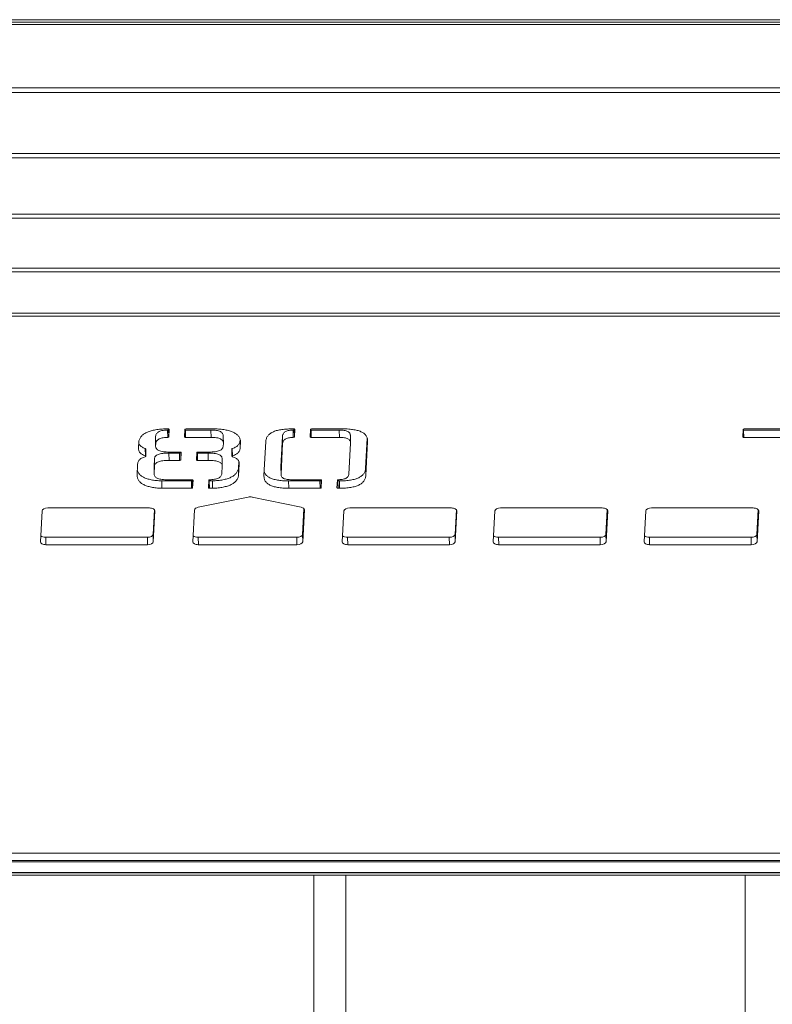
# Model space of a CAD drawing. Extents: x -5038 to 3443, y -2728 to 3869.
# Drawn here: x -524 to -391, y -168 to 7 of the extents above; entities that cross this region are included whole.
import ezdxf

# ---------------------------------------------------------------- set-up
doc = ezdxf.new("R2010")
doc.units = 0
doc.header["$LTSCALE"] = 5
doc.layers.add('Lg_prod', color=40, linetype='CONTINUOUS')

msp = doc.modelspace()

# ---------------------------------------------------------------- linework, layer by layer
at = {"layer": 'Lg_prod', "linetype": 'Continuous', "lineweight": 0}
for p, q in [((-957.33, 6.74), (-16.24, 6.74)), ((-957.33, 6.32), (-16.24, 6.32)), ((-957.33, 5.89), (-16.24, 5.89)), ((-957.38, -6.14), (-16.24, -6.14)), ((-957.37, -5.3), (-16.24, -5.3)), ((-16.24, -16.92), (-957.48, -16.92)), ((-16.24, -17.71), (-957.49, -17.71)), ((-957.66, -27.7), (-16.24, -27.7)), ((-957.68, -28.42), (-16.24, -28.42)), ((-957.92, -37.87), (-16.24, -37.87)), ((-957.9, -37.25), (-16.24, -37.25)), ((-958.16, -45.22), (-16.24, -45.22)), ((-958.18, -45.72), (-16.24, -45.72)), ((-498.08, -65.7), (-498.62, -65.7)), ((-498.15, -67.2), (-498.18, -65.91)), ((-497.98, -65.81), (-497.98, -65.72)), ((-497.98, -65.81), (-497.96, -67.1)), ((-497.96, -67.1), (-497.89, -65.8)), ((-497.89, -65.8), (-497.89, -65.79)), ((-495.11, -65.8), (-495.18, -67.1)), ((-495.01, -65.9), (-490.5, -65.9)), ((-495.01, -65.9), (-494.98, -67.2)), ((-489.65, -65.7), (-494.9, -65.7)), ((-490.5, -65.9), (-490.47, -67.2)), ((-475.85, -65.7), (-476.16, -65.7)), ((-475.92, -67.21), (-475.94, -65.91)), ((-475.75, -65.81), (-475.74, -65.72)), ((-475.75, -65.81), (-475.72, -67.11)), ((-475.72, -67.11), (-475.65, -65.8)), ((-475.65, -65.8), (-475.65, -65.79)), ((-472.87, -65.8), (-472.94, -67.1)), ((-472.77, -65.9), (-467.78, -65.9)), ((-472.77, -65.9), (-472.75, -67.2)), ((-467.16, -65.7), (-472.67, -65.7)), ((-467.78, -65.9), (-467.76, -67.2)), ((-396.31, -65.81), (-396.38, -67.11)), ((-396.21, -65.91), (-383.11, -65.91)), ((-396.21, -65.91), (-396.18, -67.21)), ((-380.04, -65.71), (-396.1, -65.71)), ((-503.26, -67.95), (-503.32, -69.07)), ((-500.31, -67.4), (-500.29, -67.03)), ((-500.31, -67.4), (-500.28, -68.7)), ((-500.31, -67.49), (-500.28, -68.79)), ((-500.29, -67.03), (-500.26, -68.33)), ((-494.98, -67.2), (-490.47, -67.2)), ((-488.31, -66.98), (-488.29, -68.27)), ((-485.34, -67.77), (-485.33, -67.57)), ((-485.34, -67.77), (-485.31, -69.07)), ((-485.31, -69.07), (-485.26, -67.95)), ((-480.78, -67.95), (-481.11, -73.96)), ((-478.12, -72.41), (-477.82, -66.98)), ((-477.82, -66.98), (-477.8, -68.27)), ((-472.75, -67.2), (-467.76, -67.2)), ((-465.82, -66.83), (-465.79, -68.13)), ((-463.11, -72.65), (-462.83, -67.34)), ((-463.09, -73.95), (-462.77, -67.93)), ((-462.77, -67.63), (-462.77, -67.93)), ((-396.18, -67.21), (-383.08, -67.21)), ((-502.1, -70.47), (-502.12, -69.17)), ((-502.03, -69.25), (-502.01, -70.55)), ((-500.28, -68.7), (-500.26, -68.33)), ((-488.29, -68.33), (-488.31, -68.7)), ((-486.81, -69.26), (-486.78, -70.56)), ((-486.71, -69.17), (-486.68, -70.47)), ((-478.09, -73.71), (-477.8, -68.27)), ((-465.79, -68.21), (-466.09, -73.72)), ((-500.57, -72.3), (-500.5, -71)), ((-500.5, -71), (-500.48, -72.3)), ((-497.92, -69.98), (-496.05, -69.98)), ((-497.92, -69.98), (-497.89, -71.28)), ((-497.89, -71.28), (-496.03, -71.28)), ((-495.95, -69.81), (-497.83, -69.81)), ((-496.03, -71.28), (-496.05, -69.98)), ((-495.85, -69.88), (-495.84, -69.82)), ((-495.85, -69.88), (-495.82, -71.18)), ((-495.82, -71.18), (-495.75, -69.91)), ((-495.75, -69.91), (-495.75, -69.9)), ((-492.97, -69.91), (-493.04, -71.18)), ((-492.87, -69.98), (-491, -69.98)), ((-492.87, -69.98), (-492.85, -71.28)), ((-492.85, -71.28), (-490.98, -71.28)), ((-490.88, -69.81), (-492.77, -69.81)), ((-491, -69.98), (-490.98, -71.28)), ((-488.53, -71), (-488.5, -72.3)), ((-485.61, -72.66), (-485.55, -71.45)), ((-503.47, -71.93), (-503.58, -73.96)), ((-500.57, -72.3), (-500.55, -73.6)), ((-500.57, -72.36), (-500.55, -73.66)), ((-500.55, -73.6), (-500.48, -72.3)), ((-488.5, -72.3), (-488.57, -73.6)), ((-485.61, -72.66), (-485.59, -73.96)), ((-485.59, -73.96), (-485.48, -71.93)), ((-485.48, -71.75), (-485.48, -71.93)), ((-478.12, -72.41), (-478.09, -73.71)), ((-478.12, -72.47), (-478.09, -73.77)), ((-463.11, -72.65), (-463.09, -73.95)), ((-499.21, -74.91), (-493.96, -74.91)), ((-499.21, -74.91), (-499.19, -76.21)), ((-493.86, -74.71), (-498.37, -74.71)), ((-493.94, -76.21), (-493.96, -74.91)), ((-493.75, -74.81), (-493.75, -74.72)), ((-493.75, -74.81), (-493.73, -76.11)), ((-493.73, -76.11), (-493.66, -74.81)), ((-493.66, -74.81), (-493.66, -74.8)), ((-490.88, -74.8), (-490.95, -76.11)), ((-490.78, -74.91), (-490.24, -74.91)), ((-490.78, -74.91), (-490.76, -76.21)), ((-490.24, -74.91), (-490.22, -76.21)), ((-476.75, -74.91), (-471.2, -74.91)), ((-476.75, -74.91), (-476.73, -76.21)), ((-471.1, -74.71), (-476.16, -74.71)), ((-471.18, -76.21), (-471.2, -74.91)), ((-470.99, -74.81), (-470.99, -74.72)), ((-470.99, -74.81), (-470.97, -76.11)), ((-470.97, -76.11), (-470.9, -74.81)), ((-470.9, -74.81), (-470.9, -74.8)), ((-468.12, -74.8), (-468.19, -76.11)), ((-468.02, -74.91), (-467.75, -74.91)), ((-468.02, -74.91), (-468, -76.21)), ((-467.75, -74.91), (-467.73, -76.21)), ((-499.19, -76.21), (-493.94, -76.21)), ((-490.76, -76.21), (-490.22, -76.21)), ((-476.73, -76.21), (-471.18, -76.21)), ((-468, -76.21), (-467.73, -76.21)), ((-483.93, -77.78), (-492.75, -79.57)), ((-474.54, -79.57), (-483.17, -77.78)), ((-501.37, -79.7), (-519.36, -79.7)), ((-500.72, -84.4), (-500.48, -79.99)), ((-500.4, -80.2), (-500.4, -80.17)), ((-493.39, -80.04), (-493.7, -85.7)), ((-474.28, -84.4), (-474.03, -79.83)), ((-474.25, -85.7), (-473.95, -80.04)), ((-473.95, -80.04), (-473.95, -80)), ((-447.94, -79.7), (-465.94, -79.7)), ((-447.05, -79.99), (-447.29, -84.4)), ((-446.97, -80.2), (-446.97, -80.17)), ((-421.23, -79.7), (-439.22, -79.7)), ((-420.58, -84.4), (-420.34, -79.99)), ((-420.26, -80.2), (-420.26, -80.17)), ((-394.52, -79.7), (-412.51, -79.7)), ((-393.87, -84.4), (-393.63, -79.99)), ((-393.55, -80.2), (-393.55, -80.17)), ((-520.68, -85.7), (-520.39, -80.2)), ((-500.69, -85.7), (-500.4, -80.2)), ((-466.96, -80.2), (-467.26, -85.7)), ((-446.97, -80.2), (-447.27, -85.7)), ((-440.25, -80.2), (-440.55, -85.7)), ((-420.56, -85.7), (-420.26, -80.2)), ((-413.83, -85.7), (-413.54, -80.2)), ((-393.84, -85.7), (-393.55, -80.2)), ((-519.73, -84.9), (-501.74, -84.9)), ((-519.73, -84.9), (-519.71, -86.2)), ((-501.72, -86.2), (-501.74, -84.9)), ((-500.72, -84.4), (-500.69, -85.7)), ((-492.75, -84.9), (-475.3, -84.9)), ((-492.75, -84.9), (-492.72, -86.2)), ((-475.28, -86.2), (-475.3, -84.9)), ((-474.28, -84.4), (-474.25, -85.7)), ((-466.31, -84.9), (-448.32, -84.9)), ((-466.31, -84.9), (-466.29, -86.2)), ((-448.29, -86.2), (-448.32, -84.9)), ((-447.29, -84.4), (-447.27, -85.7)), ((-439.6, -84.9), (-421.61, -84.9)), ((-439.6, -84.9), (-439.57, -86.2)), ((-421.58, -86.2), (-421.61, -84.9)), ((-420.58, -84.4), (-420.56, -85.7)), ((-412.88, -84.9), (-394.89, -84.9)), ((-412.88, -84.9), (-412.86, -86.2)), ((-394.87, -86.2), (-394.89, -84.9)), ((-393.87, -84.4), (-393.84, -85.7)), ((-519.71, -86.2), (-501.72, -86.2)), ((-492.72, -86.2), (-475.28, -86.2)), ((-466.29, -86.2), (-448.29, -86.2)), ((-439.57, -86.2), (-421.58, -86.2)), ((-412.86, -86.2), (-394.87, -86.2)), ((-654.64, -140.8), (-16.24, -140.8)), ((-666.39, -142.14), (-16.24, -142.14)), ((-666.39, -142.34), (-16.24, -142.34)), ((-16.24, -144.23), (-666.39, -144.23)), ((-16.24, -144.31), (-666.39, -144.31)), ((-16.24, -144.69), (-666.39, -144.69)), ((-16.24, -144.7), (-666.39, -144.7)), ((-472.28, -196.26), (-472.28, -144.7)), ((-466.63, -196.26), (-466.63, -144.7)), ((-395.92, -196.26), (-395.92, -144.7))]:
    msp.add_line(p, q, dxfattribs=at)
for centre, major_axis, start_param, end_param in [((-498.18, -65.81), (0.2, 0.004), -1.563127, -0.035895), ((-495, -65.8), (0.2, 0.004), -2.169443, -1.606691), ((-475.95, -65.81), (0.2, 0.004), -1.555212, -0.035895), ((-472.77, -65.8), (0.2, 0.004), -2.169443, -1.606691), ((-396.2, -65.81), (0.2, 0.004), -2.169443, -1.606691), ((-502.21, -70.56), (0.2, 0.004), -1.150709, 0.985181), ((-496.05, -69.88), (0.2, 0.004), -1.606691, -0.03734), ((-492.86, -69.88), (0.2, 0.004), -2.169443, -1.606691), ((-486.59, -70.56), (-0.2, -0.004), -1.057344, 1.079015), ((-493.95, -74.81), (0.2, 0.004), -1.606691, -0.035895), ((-490.78, -74.81), (0.2, 0.004), -2.169443, -1.606691), ((-471.19, -74.81), (0.2, 0.004), -1.606691, -0.035895), ((-468.02, -74.81), (0.2, 0.004), -2.169443, -1.606691), ((-519.71, -84.4), (1, 0.018), -2.742091, -1.606691), ((-501.72, -84.4), (1, 0.018), -1.606691, -0.035895), ((-492.72, -84.4), (1, 0.018), -2.742091, -1.606691), ((-475.28, -84.4), (1, 0.018), -1.606691, -0.035895), ((-466.28, -84.4), (1, 0.018), -2.742091, -1.606691), ((-448.29, -84.4), (1, 0.018), -1.606691, -0.035895), ((-439.57, -84.4), (1, 0.018), -2.742091, -1.606691), ((-421.58, -84.4), (1, 0.018), -1.606691, -0.035895), ((-412.86, -84.4), (1, 0.018), -2.742091, -1.606691), ((-394.87, -84.4), (1, 0.018), -1.606691, -0.035895)]:
    msp.add_ellipse(centre, major_axis=major_axis, ratio=0.499758, start_param=start_param, end_param=end_param, dxfattribs=at)
at = {"layer": 'Lg_prod', "linetype": 'Continuous', "lineweight": 0, "extrusion": (0, 0, -1)}
for centre, major_axis, start_param, end_param in [((-498.09, -65.8), (0.2, 0.004), -1.534902, 0.035895), ((-494.91, -65.8), (-0.2, -0.004), 0.035895, 1.606691), ((-475.85, -65.8), (0.2, 0.004), -1.534902, 0.035895), ((-472.67, -65.8), (-0.2, -0.004), 0.035895, 1.606691), ((-396.11, -65.81), (-0.2, -0.004), 0.035895, 1.606691), ((-498.16, -67.1), (0.2, 0.004), 0.035895, 1.563127), ((-494.98, -67.1), (-0.2, -0.004), -1.534902, 0.035895), ((-475.92, -67.11), (0.2, 0.004), 0.035895, 1.555212), ((-472.74, -67.1), (-0.2, -0.004), -1.534902, 0.035895), ((-396.18, -67.11), (-0.2, -0.004), -1.534902, 0.035895), ((-502.23, -69.26), (0.2, 0.004), -0.985181, 0), ((-486.61, -69.26), (-0.2, -0.004), 0, 1.057344), ((-496.02, -71.18), (0.2, 0.004), 0.03734, 1.606691), ((-495.95, -69.91), (0.2, 0.004), -1.534902, 0.03734), ((-492.84, -71.18), (-0.2, -0.004), -1.534902, 0.035895), ((-492.77, -69.91), (-0.2, -0.004), 0.035895, 1.606691), ((-493.86, -74.81), (0.2, 0.004), -1.534902, 0.035895), ((-490.68, -74.8), (-0.2, -0.004), 0.035895, 1.544143), ((-471.1, -74.81), (0.2, 0.004), -1.534902, 0.035895), ((-467.92, -74.8), (-0.2, -0.004), 0.035895, 1.559111), ((-493.93, -76.11), (0.2, 0.004), 0.035895, 1.606691), ((-490.75, -76.11), (-0.2, -0.004), -1.534902, 0.035895), ((-471.17, -76.11), (0.2, 0.004), 0.035895, 1.606691), ((-467.99, -76.11), (-0.2, -0.004), -1.534902, 0.035895), ((-483.57, -78.24), (1, 0.018), -1.925121, -1.144683), ((-519.39, -80.2), (-1, -0.018), 0.035895, 1.606691), ((-501.4, -80.2), (1, 0.018), -1.534902, 0.035895), ((-492.39, -80.04), (-1, -0.018), 0.035895, 1.216472), ((-474.95, -80.04), (1, 0.018), -1.144683, 0.035895), ((-465.96, -80.2), (-1, -0.018), 0.035895, 1.606691), ((-447.97, -80.2), (1, 0.018), -1.534902, 0.035895), ((-439.25, -80.2), (-1, -0.018), 0.035895, 1.606691), ((-421.26, -80.2), (1, 0.018), -1.534902, 0.035895), ((-412.54, -80.2), (-1, -0.018), 0.035895, 1.606691), ((-394.55, -80.2), (1, 0.018), -1.534902, 0.035895), ((-519.68, -85.7), (-1, -0.018), -1.534902, 0.035895), ((-501.69, -85.7), (1, 0.018), 0.035895, 1.606691), ((-492.7, -85.7), (-1, -0.018), -1.534902, 0.035895), ((-475.25, -85.7), (1, 0.018), 0.035895, 1.606691), ((-466.26, -85.7), (-1, -0.018), -1.534902, 0.035895), ((-448.27, -85.7), (1, 0.018), 0.035895, 1.606691), ((-439.55, -85.7), (-1, -0.018), -1.534902, 0.035895), ((-421.56, -85.7), (1, 0.018), 0.035895, 1.606691), ((-412.83, -85.7), (-1, -0.018), -1.534902, 0.035895), ((-394.84, -85.7), (1, 0.018), 0.035895, 1.606691)]:
    msp.add_ellipse(centre, major_axis=major_axis, ratio=0.499758, start_param=start_param, end_param=end_param, dxfattribs=at)
at = {"layer": 'Lg_prod', "linetype": 'Continuous', "lineweight": 0}
for points, knots in [([(-498.62, -65.7), (-498.79, -65.71), (-499.13, -65.72), (-499.61, -65.77), (-500.07, -65.82), (-500.5, -65.9), (-500.89, -65.98), (-501.26, -66.09), (-501.6, -66.2), (-501.9, -66.34), (-502.18, -66.49), (-502.43, -66.65), (-502.65, -66.83), (-502.83, -67.03), (-502.99, -67.24), (-503.1, -67.46), (-503.2, -67.7), (-503.24, -67.87), (-503.26, -67.95)], [0, 0, 0, 0, 0.0724551, 0.1414227, 0.2071803, 0.2695544, 0.3295727, 0.3880357, 0.4449071, 0.5010242, 0.5571413, 0.6143581, 0.6723056, 0.7323239, 0.7941347, 0.8591702, 0.9281379, 1, 1, 1, 1]), ([(-500.29, -67.03), (-500.28, -66.94), (-500.26, -66.78), (-500.14, -66.54), (-499.95, -66.34), (-499.69, -66.18), (-499.36, -66.05), (-498.96, -65.96), (-498.55, -65.92), (-498.29, -65.91), (-498.18, -65.91)], [0, 0, 0, 0, 0.1453633, 0.2751459, 0.3909783, 0.5019291, 0.6119595, 0.7282736, 0.8557948, 0.9476309, 0.9476309, 0.9476309, 0.9476309]), ([(-490.5, -65.9), (-490.32, -65.9), (-489.99, -65.91), (-489.53, -65.96), (-489.14, -66.05), (-488.81, -66.18), (-488.58, -66.34), (-488.41, -66.54), (-488.32, -66.76), (-488.31, -66.91), (-488.31, -66.98)], [0, 0, 0, 0, 0.1440738, 0.2726083, 0.3888164, 0.4987466, 0.6088967, 0.7251048, 0.8547691, 0.9683675, 0.9683675, 0.9683675, 0.9683675]), ([(-485.26, -67.95), (-485.26, -67.87), (-485.28, -67.7), (-485.36, -67.46), (-485.45, -67.24), (-485.59, -67.03), (-485.75, -66.83), (-485.95, -66.65), (-486.18, -66.49), (-486.44, -66.34), (-486.73, -66.2), (-487.06, -66.09), (-487.41, -65.98), (-487.8, -65.9), (-488.22, -65.82), (-488.67, -65.77), (-489.15, -65.72), (-489.48, -65.71), (-489.65, -65.7)], [0, 0, 0, 0, 0.071862, 0.14083, 0.205865, 0.267676, 0.327694, 0.385642, 0.442859, 0.498976, 0.555093, 0.611964, 0.670427, 0.730446, 0.79282, 0.858577, 0.927545, 1, 1, 1, 1]), ([(-476.16, -65.7), (-476.35, -65.7), (-476.7, -65.71), (-477.21, -65.74), (-477.69, -65.78), (-478.14, -65.84), (-478.55, -65.92), (-478.92, -66.01), (-479.27, -66.13), (-479.57, -66.26), (-479.85, -66.41), (-480.09, -66.58), (-480.29, -66.77), (-480.46, -66.97), (-480.6, -67.19), (-480.69, -67.43), (-480.76, -67.69), (-480.78, -67.86), (-480.78, -67.95)], [0, 0, 0, 0, 0.0748127, 0.1447795, 0.210729, 0.273314, 0.3331628, 0.3899404, 0.4454098, 0.5, 0.5545902, 0.6100596, 0.6668372, 0.726686, 0.789271, 0.8552205, 0.9251873, 1, 1, 1, 1]), ([(-477.82, -66.98), (-477.81, -66.89), (-477.8, -66.73), (-477.69, -66.51), (-477.52, -66.32), (-477.29, -66.17), (-476.99, -66.04), (-476.63, -65.96), (-476.27, -65.92), (-476.04, -65.91), (-475.94, -65.91)], [0, 0, 0, 0, 0.1496333, 0.2821086, 0.4007814, 0.5112508, 0.6208611, 0.7348405, 0.8590535, 0.9438533, 0.9438533, 0.9438533, 0.9438533]), ([(-467.78, -65.9), (-467.62, -65.9), (-467.32, -65.91), (-466.91, -65.96), (-466.56, -66.04), (-466.27, -66.15), (-466.05, -66.3), (-465.91, -66.47), (-465.83, -66.66), (-465.82, -66.78), (-465.82, -66.83)], [0, 0, 0, 0, 0.1454709, 0.2734391, 0.3900573, 0.5, 0.6099427, 0.7265609, 0.8545291, 0.9537849, 0.9537849, 0.9537849, 0.9537849]), ([(-462.77, -67.93), (-462.76, -67.84), (-462.76, -67.67), (-462.8, -67.41), (-462.88, -67.18), (-462.99, -66.96), (-463.13, -66.76), (-463.32, -66.57), (-463.54, -66.4), (-463.8, -66.26), (-464.1, -66.13), (-464.43, -66.01), (-464.79, -65.92), (-465.2, -65.84), (-465.64, -65.78), (-466.11, -65.73), (-466.63, -65.71), (-466.98, -65.7), (-467.16, -65.7)], [0, 0, 0, 0, 0.074459, 0.14406, 0.209743, 0.271959, 0.330694, 0.387914, 0.443073, 0.497829, 0.552254, 0.607892, 0.664842, 0.724661, 0.787436, 0.854262, 0.92496, 1, 1, 1, 1]), ([(-500.26, -68.33), (-500.25, -68.24), (-500.23, -68.08), (-500.12, -67.84), (-499.93, -67.64), (-499.67, -67.48), (-499.33, -67.35), (-498.93, -67.26), (-498.53, -67.22), (-498.26, -67.21), (-498.15, -67.2)], [0, 0, 0, 0, 0.1453633, 0.2751459, 0.3909783, 0.5019291, 0.6119595, 0.7282736, 0.8557948, 0.9476309, 0.9476309, 0.9476309, 0.9476309]), ([(-490.47, -67.2), (-490.3, -67.2), (-489.97, -67.21), (-489.5, -67.26), (-489.11, -67.35), (-488.79, -67.48), (-488.55, -67.64), (-488.38, -67.84), (-488.29, -68.08), (-488.29, -68.24), (-488.29, -68.33)], [0, 0, 0, 0, 0.1440738, 0.2726083, 0.3888164, 0.4987466, 0.6088967, 0.7251048, 0.8547691, 1, 1, 1, 1]), ([(-486.71, -69.17), (-486.7, -69.17), (-486.57, -69.13), (-486.34, -69.04), (-486.04, -68.89), (-485.79, -68.71), (-485.61, -68.51), (-485.46, -68.28), (-485.37, -68.03), (-485.35, -67.86), (-485.34, -67.77)], [0.1135517, 0.1135517, 0.1135517, 0.1135517, 0.1199869, 0.2351537, 0.348486, 0.4647245, 0.5853108, 0.7124105, 0.8500192, 1, 1, 1, 1]), ([(-477.8, -68.27), (-477.79, -68.19), (-477.78, -68.03), (-477.66, -67.81), (-477.5, -67.62), (-477.26, -67.47), (-476.97, -67.34), (-476.6, -67.26), (-476.25, -67.22), (-476.01, -67.21), (-475.92, -67.21)], [0, 0, 0, 0, 0.1496333, 0.2821086, 0.4007814, 0.5112508, 0.6208611, 0.7348405, 0.8590535, 0.9438533, 0.9438533, 0.9438533, 0.9438533]), ([(-467.76, -67.2), (-467.6, -67.2), (-467.3, -67.21), (-466.89, -67.26), (-466.53, -67.33), (-466.25, -67.45), (-466.03, -67.59), (-465.88, -67.77), (-465.79, -67.98), (-465.79, -68.13), (-465.79, -68.21)], [0, 0, 0, 0, 0.1454709, 0.2734391, 0.3900573, 0.5, 0.6099427, 0.7265609, 0.8545291, 1, 1, 1, 1]), ([(-503.32, -69.07), (-503.32, -69.16), (-503.32, -69.33), (-503.25, -69.58), (-503.13, -69.81), (-502.96, -70.01), (-502.74, -70.19), (-502.45, -70.34), (-502.23, -70.43), (-502.11, -70.47), (-502.1, -70.47)], [0, 0, 0, 0, 0.1500065, 0.2876387, 0.4147602, 0.5358414, 0.6514543, 0.7648061, 0.8799926, 0.8864489, 0.8864489, 0.8864489, 0.8864489]), ([(-503.28, -68.25), (-503.27, -68.26), (-503.24, -68.35), (-503.15, -68.51), (-502.98, -68.71), (-502.76, -68.89), (-502.48, -69.04), (-502.25, -69.13), (-502.13, -69.17), (-502.12, -69.17)], [0.2659484, 0.2659484, 0.2659484, 0.2659484, 0.2876387, 0.4147602, 0.5358414, 0.6514543, 0.7648061, 0.8799926, 0.8864489, 0.8864489, 0.8864489, 0.8864489]), ([(-497.83, -69.81), (-498.02, -69.81), (-498.4, -69.8), (-498.92, -69.75), (-499.36, -69.67), (-499.71, -69.54), (-499.99, -69.39), (-500.17, -69.19), (-500.28, -68.96), (-500.28, -68.79), (-500.28, -68.7)], [0, 0, 0, 0, 0.154267, 0.290025, 0.41203, 0.52284, 0.630411, 0.742627, 0.864349, 1, 1, 1, 1]), ([(-488.31, -68.7), (-488.32, -68.79), (-488.34, -68.96), (-488.47, -69.19), (-488.67, -69.39), (-488.97, -69.55), (-489.34, -69.67), (-489.79, -69.75), (-490.31, -69.8), (-490.69, -69.81), (-490.88, -69.81)], [0, 0, 0, 0, 0.135769, 0.257255, 0.369506, 0.47711, 0.588864, 0.709885, 0.845685, 1, 1, 1, 1]), ([(-486.68, -70.47), (-486.68, -70.47), (-486.55, -70.43), (-486.32, -70.34), (-486.02, -70.19), (-485.77, -70.01), (-485.59, -69.81), (-485.44, -69.58), (-485.35, -69.33), (-485.33, -69.16), (-485.31, -69.07)], [0.1135517, 0.1135517, 0.1135517, 0.1135517, 0.1199869, 0.2351537, 0.348486, 0.4647245, 0.5853108, 0.7124105, 0.8500192, 1, 1, 1, 1]), ([(-502.13, -70.65), (-502.13, -70.65), (-502.25, -70.68), (-502.47, -70.75), (-502.77, -70.88), (-503.02, -71.04), (-503.21, -71.22), (-503.35, -71.43), (-503.44, -71.67), (-503.46, -71.84), (-503.47, -71.93)], [0.1200163, 0.1200163, 0.1200163, 0.1200163, 0.1211797, 0.2358558, 0.347629, 0.4613658, 0.5810799, 0.7078745, 0.846793, 1, 1, 1, 1]), ([(-500.5, -71), (-500.49, -70.92), (-500.47, -70.77), (-500.34, -70.55), (-500.12, -70.37), (-499.83, -70.22), (-499.46, -70.11), (-499.01, -70.03), (-498.49, -69.99), (-498.11, -69.98), (-497.92, -69.98)], [0, 0, 0, 0, 0.129249, 0.245458, 0.354212, 0.461468, 0.574714, 0.69989, 0.840114, 1, 1, 1, 1]), ([(-500.48, -72.3), (-500.47, -72.22), (-500.45, -72.07), (-500.31, -71.85), (-500.1, -71.67), (-499.81, -71.52), (-499.43, -71.41), (-498.99, -71.33), (-498.46, -71.29), (-498.09, -71.28), (-497.89, -71.28)], [0, 0, 0, 0, 0.129249, 0.245458, 0.354212, 0.461468, 0.574714, 0.69989, 0.840114, 1, 1, 1, 1]), ([(-491, -69.98), (-490.81, -69.98), (-490.43, -69.99), (-489.91, -70.03), (-489.47, -70.11), (-489.11, -70.22), (-488.83, -70.37), (-488.64, -70.55), (-488.53, -70.77), (-488.53, -70.92), (-488.53, -71)], [0, 0, 0, 0, 0.159723, 0.300925, 0.424906, 0.539002, 0.646148, 0.754792, 0.870883, 1, 1, 1, 1]), ([(-490.98, -71.28), (-490.78, -71.28), (-490.41, -71.29), (-489.89, -71.33), (-489.45, -71.41), (-489.09, -71.52), (-488.81, -71.67), (-488.62, -71.85), (-488.51, -72.07), (-488.51, -72.22), (-488.5, -72.3)], [0, 0, 0, 0, 0.159723, 0.300925, 0.424906, 0.539002, 0.646148, 0.754792, 0.870883, 1, 1, 1, 1]), ([(-485.48, -71.93), (-485.48, -71.84), (-485.48, -71.67), (-485.54, -71.43), (-485.67, -71.22), (-485.83, -71.04), (-486.06, -70.88), (-486.34, -70.75), (-486.56, -70.68), (-486.68, -70.65), (-486.68, -70.65)], [0, 0, 0, 0, 0.1532664, 0.2920943, 0.4189916, 0.5382607, 0.6520896, 0.7639533, 0.8787223, 0.8798846, 0.8798846, 0.8798846, 0.8798846]), ([(-503.53, -73.05), (-503.52, -73.08), (-503.48, -73.19), (-503.41, -73.38), (-503.28, -73.59), (-503.11, -73.78), (-502.91, -73.96), (-502.68, -74.13), (-502.42, -74.28), (-502.13, -74.41), (-501.81, -74.53), (-501.45, -74.63), (-501.06, -74.72), (-500.65, -74.79), (-500.2, -74.85), (-499.71, -74.89), (-499.38, -74.9), (-499.21, -74.91)], [0.1100788, 0.1100788, 0.1100788, 0.1100788, 0.1407533, 0.2063292, 0.2686667, 0.3281064, 0.3865351, 0.4432356, 0.4993199, 0.5554041, 0.6125873, 0.6707209, 0.7307041, 0.7930415, 0.8587606, 0.9275874, 1, 1, 1, 1]), ([(-490.24, -74.91), (-490.07, -74.9), (-489.73, -74.89), (-489.25, -74.85), (-488.79, -74.79), (-488.37, -74.72), (-487.97, -74.63), (-487.6, -74.53), (-487.27, -74.41), (-486.96, -74.28), (-486.69, -74.13), (-486.44, -73.96), (-486.23, -73.78), (-486.04, -73.59), (-485.88, -73.38), (-485.77, -73.15), (-485.67, -72.91), (-485.63, -72.74), (-485.61, -72.66)], [0, 0, 0, 0, 0.072473, 0.141357, 0.207131, 0.26952, 0.329553, 0.387735, 0.444483, 0.501058, 0.556792, 0.61354, 0.671722, 0.731211, 0.7936, 0.859231, 0.927527, 1, 1, 1, 1]), ([(-467.75, -74.91), (-467.57, -74.91), (-467.22, -74.91), (-466.7, -74.88), (-466.22, -74.83), (-465.78, -74.77), (-465.36, -74.69), (-464.99, -74.6), (-464.64, -74.48), (-464.33, -74.35), (-464.06, -74.19), (-463.82, -74.03), (-463.61, -73.84), (-463.45, -73.64), (-463.3, -73.41), (-463.2, -73.17), (-463.14, -72.92), (-463.12, -72.74), (-463.11, -72.65)], [0, 0, 0, 0, 0.074593, 0.144355, 0.210783, 0.273184, 0.332108, 0.389499, 0.444806, 0.499667, 0.554146, 0.609781, 0.666659, 0.726122, 0.788682, 0.85511, 0.925387, 1, 1, 1, 1]), ([(-503.58, -73.96), (-503.57, -74.04), (-503.56, -74.21), (-503.48, -74.45), (-503.39, -74.68), (-503.25, -74.89), (-503.09, -75.08), (-502.89, -75.26), (-502.66, -75.43), (-502.4, -75.58), (-502.11, -75.71), (-501.79, -75.83), (-501.43, -75.93), (-501.04, -76.02), (-500.62, -76.09), (-500.17, -76.15), (-499.69, -76.19), (-499.36, -76.2), (-499.19, -76.21)], [0, 0, 0, 0, 0.072413, 0.140753, 0.206329, 0.268667, 0.328106, 0.386535, 0.443236, 0.49932, 0.555404, 0.612587, 0.670721, 0.730704, 0.793042, 0.858761, 0.927587, 1, 1, 1, 1]), ([(-498.37, -74.71), (-498.54, -74.7), (-498.87, -74.69), (-499.33, -74.64), (-499.72, -74.55), (-500.04, -74.43), (-500.29, -74.27), (-500.45, -74.07), (-500.54, -73.85), (-500.55, -73.68), (-500.55, -73.6)], [0, 0, 0, 0, 0.14637, 0.275654, 0.393576, 0.504413, 0.615036, 0.730329, 0.857323, 1, 1, 1, 1]), ([(-488.57, -73.6), (-488.58, -73.68), (-488.6, -73.85), (-488.72, -74.07), (-488.91, -74.27), (-489.16, -74.43), (-489.5, -74.55), (-489.9, -74.64), (-490.31, -74.69), (-490.58, -74.7), (-490.69, -74.7)], [0, 0, 0, 0, 0.1425456, 0.269423, 0.3851064, 0.4949068, 0.6056408, 0.7234547, 0.8537652, 0.9479171, 0.9479171, 0.9479171, 0.9479171]), ([(-490.22, -76.21), (-490.05, -76.2), (-489.71, -76.19), (-489.22, -76.15), (-488.77, -76.09), (-488.34, -76.02), (-487.95, -75.93), (-487.58, -75.83), (-487.24, -75.71), (-486.93, -75.58), (-486.66, -75.43), (-486.41, -75.26), (-486.2, -75.08), (-486.02, -74.89), (-485.86, -74.68), (-485.74, -74.45), (-485.65, -74.21), (-485.61, -74.04), (-485.59, -73.96)], [0, 0, 0, 0, 0.072473, 0.141357, 0.207131, 0.26952, 0.329553, 0.387735, 0.444483, 0.501058, 0.556792, 0.61354, 0.671722, 0.731211, 0.7936, 0.859231, 0.927527, 1, 1, 1, 1]), ([(-481.11, -73.96), (-481.11, -74.05), (-481.11, -74.22), (-481.07, -74.48), (-481, -74.72), (-480.89, -74.94), (-480.74, -75.14), (-480.56, -75.33), (-480.34, -75.5), (-480.08, -75.65), (-479.79, -75.78), (-479.46, -75.9), (-479.09, -75.99), (-478.69, -76.07), (-478.25, -76.13), (-477.77, -76.18), (-477.26, -76.2), (-476.91, -76.21), (-476.73, -76.21)], [0, 0, 0, 0, 0.074813, 0.14478, 0.210729, 0.273314, 0.333163, 0.38994, 0.44541, 0.5, 0.55459, 0.61006, 0.666837, 0.726686, 0.789271, 0.85522, 0.925187, 1, 1, 1, 1]), ([(-481.07, -73.26), (-481.05, -73.31), (-481.01, -73.44), (-480.91, -73.64), (-480.76, -73.84), (-480.58, -74.03), (-480.36, -74.2), (-480.1, -74.35), (-479.81, -74.48), (-479.48, -74.6), (-479.11, -74.69), (-478.71, -74.77), (-478.27, -74.84), (-477.8, -74.88), (-477.29, -74.91), (-476.93, -74.91), (-476.75, -74.91)], [0.1642008, 0.1642008, 0.1642008, 0.1642008, 0.210729, 0.273314, 0.3331628, 0.3899404, 0.4454098, 0.5, 0.5545902, 0.6100596, 0.6668372, 0.726686, 0.789271, 0.8552205, 0.9251873, 1, 1, 1, 1]), ([(-476.16, -74.71), (-476.32, -74.7), (-476.61, -74.7), (-477.02, -74.65), (-477.37, -74.58), (-477.65, -74.46), (-477.86, -74.32), (-478.01, -74.14), (-478.09, -73.93), (-478.09, -73.79), (-478.09, -73.71)], [0, 0, 0, 0, 0.14451, 0.27266, 0.388873, 0.499034, 0.608389, 0.726334, 0.854182, 1, 1, 1, 1]), ([(-466.09, -73.72), (-466.1, -73.8), (-466.12, -73.94), (-466.22, -74.15), (-466.39, -74.32), (-466.61, -74.47), (-466.91, -74.57), (-467.26, -74.65), (-467.61, -74.69), (-467.84, -74.7), (-467.93, -74.7)], [0, 0, 0, 0, 0.1446346, 0.2737622, 0.3904793, 0.4990714, 0.6095207, 0.7262378, 0.8553654, 0.9404787, 0.9404787, 0.9404787, 0.9404787]), ([(-467.73, -76.21), (-467.55, -76.21), (-467.19, -76.2), (-466.68, -76.18), (-466.2, -76.13), (-465.75, -76.07), (-465.34, -75.99), (-464.96, -75.9), (-464.62, -75.78), (-464.31, -75.65), (-464.04, -75.49), (-463.79, -75.33), (-463.59, -75.14), (-463.42, -74.93), (-463.28, -74.71), (-463.18, -74.47), (-463.12, -74.22), (-463.1, -74.04), (-463.09, -73.95)], [0, 0, 0, 0, 0.074593, 0.144355, 0.210783, 0.273184, 0.332108, 0.389499, 0.444806, 0.499667, 0.554146, 0.609781, 0.666659, 0.726122, 0.788682, 0.85511, 0.925387, 1, 1, 1, 1])]:
    msp.add_open_spline(points, degree=3, knots=knots, dxfattribs=at)
for points in [[(-500.31, -67.49), (-500.31, -67.46), (-500.31, -67.43), (-500.31, -67.4)], [(-500.57, -72.36), (-500.57, -72.34), (-500.57, -72.32), (-500.57, -72.3)], [(-478.12, -72.47), (-478.12, -72.45), (-478.12, -72.43), (-478.12, -72.41)]]:
    msp.add_open_spline(points, degree=3, dxfattribs=at)

doc.saveas('drawing.dxf')
